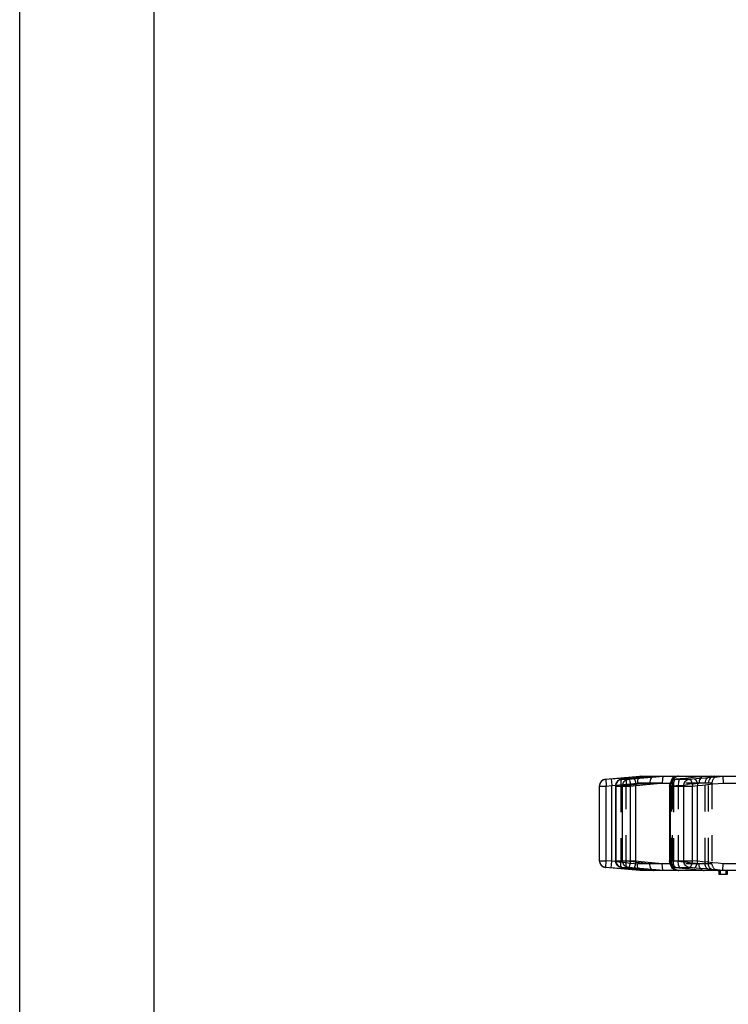
# Model space of a CAD drawing. Extents: x 0 to 210, y 0 to 297.
# Drawn here: x 0 to 53, y 73 to 146 of the extents above; entities that cross this region are included whole.
import ezdxf

# ---------------------------------------------------------------- set-up
doc = ezdxf.new("R2010")
doc.units = 0
doc.header["$LTSCALE"] = 19.36
doc.linetypes.add('HIDDEN', pattern=[0.2, 0.1, -0.1])
doc.layers.get('0').update_dxf_attribs({"linetype": 'CONTINUOUS'})
doc.layers.add('DEFAULT_2', color=8, linetype='HIDDEN')

msp = doc.modelspace()

# ---------------------------------------------------------------- linework, layer by layer
at = {"color": 7, "linetype": 'CONTINUOUS'}
for p, q in [((0, 0), (0, 297)), ((10, 10), (10, 287)), ((43.555, 89.355), (46.099, 89.577)), ((43.973, 89.39), (46.099, 89.575)), ((45.553, 89.427), (44.755, 89.355)), ((46.403, 89.506), (45.553, 89.427)), ((46.118, 89.577), (46.078, 89.564)), ((46.099, 89.577), (47.135, 89.577)), ((46.118, 89.577), (46.122, 89.577)), ((47.129, 89.576), (46.403, 89.506)), ((47.135, 89.577), (47.129, 89.576)), ((47.135, 89.577), (47.142, 89.577)), ((47.142, 89.577), (47.144, 89.577)), ((47.144, 89.577), (50.863, 89.577)), ((49.137, 89.39), (48.77, 89.354)), ((49.504, 89.426), (49.137, 89.39)), ((50.863, 89.577), (50.841, 89.575)), ((50.863, 89.577), (50.868, 89.577)), ((50.876, 89.577), (57.115, 89.577)), ((52.283, 89.577), (52.302, 89.077)), ((43.099, 83.298), (43.099, 88.857)), ((44.3, 88.857), (44.3, 83.298)), ((48.318, 88.857), (48.318, 83.298)), ((46.099, 82.577), (43.555, 82.8)), ((46.118, 82.578), (43.973, 82.764)), ((44.302, 83.252), (44.3, 83.298)), ((44.755, 82.8), (45.549, 82.728)), ((48.32, 83.255), (48.318, 83.298)), ((52.283, 82.578), (52.302, 83.077)), ((45.549, 82.728), (46.399, 82.649)), ((46.118, 82.578), (46.078, 82.591)), ((47.135, 82.577), (46.099, 82.577)), ((46.118, 82.578), (46.122, 82.577)), ((46.399, 82.649), (47.129, 82.578)), ((47.135, 82.578), (47.129, 82.578)), ((47.135, 82.578), (47.142, 82.577)), ((47.142, 82.577), (47.144, 82.577)), ((50.863, 82.577), (47.144, 82.577)), ((50.863, 82.578), (50.841, 82.58)), ((50.863, 82.578), (50.868, 82.577)), ((57.115, 82.577), (50.876, 82.577)), ((51.975, 82.577), (51.975, 82.277)), ((52.592, 82.277), (51.975, 82.277)), ((52.069, 82.577), (52.069, 82.277)), ((52.592, 82.577), (52.592, 82.277))]:
    msp.add_line(p, q, dxfattribs=at)
at = {"color": 9, "linetype": 'CONTINUOUS'}
for p, q in [((43.973, 89.39), (44.017, 88.892)), ((45.154, 89.39), (45.152, 89.39)), ((45.265, 89.355), (46.104, 89.429)), ((45.586, 89.429), (45.553, 89.427)), ((46.104, 89.429), (46.994, 89.506)), ((46.405, 89.506), (46.403, 89.506)), ((46.994, 89.506), (47.863, 89.577)), ((47.135, 89.577), (47.129, 89.576)), ((49.145, 89.39), (49.137, 89.39)), ((49.145, 89.39), (49.137, 89.39)), ((49.54, 89.429), (49.504, 89.426)), ((49.913, 89.468), (49.889, 89.466)), ((50.26, 89.506), (50.248, 89.505)), ((50.863, 89.577), (50.841, 89.574)), ((51.847, 89.542), (52.283, 89.577)), ((43.099, 88.857), (43.61, 88.857)), ((43.11, 83.298), (43.11, 88.857)), ((43.555, 89.355), (43.566, 89.355)), ((43.566, 89.355), (43.61, 88.857)), ((43.61, 88.857), (44.017, 88.892)), ((43.61, 83.298), (43.61, 88.857)), ((44.017, 88.892), (44.306, 88.92)), ((44.017, 83.262), (44.017, 88.892)), ((44.3, 88.857), (45.419, 88.857)), ((44.311, 88.857), (44.311, 83.298)), ((44.757, 89.355), (44.756, 89.355)), ((44.757, 89.355), (45.265, 89.355)), ((44.822, 83.298), (44.822, 88.857)), ((45.419, 88.857), (45.816, 88.892)), ((45.419, 83.298), (45.419, 88.857)), ((45.816, 88.892), (46.605, 88.969)), ((45.816, 83.262), (45.816, 88.892)), ((47.775, 89.077), (48.372, 89.077)), ((48.318, 88.857), (50.025, 88.857)), ((48.364, 88.857), (48.364, 83.298)), ((48.779, 89.355), (48.77, 89.354)), ((48.779, 89.355), (49.769, 89.355)), ((49.362, 83.298), (49.362, 88.857)), ((50.025, 88.857), (50.391, 88.892)), ((50.025, 83.298), (50.025, 88.857)), ((50.391, 83.262), (50.391, 88.892)), ((52.302, 89.077), (55.017, 89.077)), ((43.099, 83.298), (43.61, 83.298)), ((43.555, 82.8), (43.566, 82.8)), ((43.566, 82.8), (43.61, 83.298)), ((44.017, 83.262), (43.61, 83.298)), ((43.973, 82.764), (44.017, 83.262)), ((44.306, 83.234), (44.017, 83.262)), ((44.3, 83.298), (45.419, 83.298)), ((44.755, 82.8), (44.757, 82.8)), ((44.757, 82.8), (44.755, 82.8)), ((44.757, 82.8), (45.265, 82.8)), ((45.154, 82.764), (45.152, 82.764)), ((46.104, 82.725), (45.265, 82.8)), ((45.816, 83.262), (45.419, 83.298)), ((47.775, 83.077), (47.001, 83.148)), ((48.37, 83.077), (47.775, 83.077)), ((48.318, 83.298), (50.025, 83.298)), ((48.696, 82.816), (48.779, 82.8)), ((48.779, 82.8), (48.77, 82.8)), ((48.779, 82.8), (49.769, 82.8)), ((49.145, 82.764), (49.137, 82.765)), ((50.549, 82.725), (49.769, 82.8)), ((50.391, 83.262), (50.025, 83.298)), ((55.016, 83.077), (52.302, 83.077)), ((46.994, 82.649), (46.104, 82.725)), ((47.863, 82.578), (46.994, 82.649)), ((47.129, 82.578), (47.135, 82.578)), ((49.886, 82.689), (49.913, 82.686)), ((50.245, 82.65), (50.26, 82.649)), ((50.574, 82.612), (50.577, 82.612)), ((50.841, 82.58), (50.863, 82.578))]:
    msp.add_line(p, q, dxfattribs=at)
for points in [[(45.662, 89.39), (45.684, 89.381), (45.708, 89.352), (45.731, 89.306), (45.753, 89.244), (45.773, 89.169), (45.791, 89.083), (45.805, 88.989), (45.816, 88.892)], [(49.769, 89.355), (50.549, 89.43), (50.975, 89.468), (51.409, 89.506), (51.847, 89.542)], [(50.136, 89.39), (50.179, 89.381), (50.221, 89.352), (50.263, 89.306), (50.3, 89.244), (50.333, 89.169), (50.36, 89.083), (50.38, 88.989), (50.391, 88.892)], [(43.11, 88.857), (43.119, 88.949), (43.144, 89.038), (43.185, 89.121), (43.241, 89.194), (43.31, 89.257), (43.389, 89.305), (43.475, 89.338), (43.566, 89.355)], [(44.757, 89.355), (44.668, 89.338), (44.584, 89.305), (44.506, 89.257), (44.439, 89.194), (44.384, 89.121), (44.344, 89.038), (44.319, 88.949), (44.311, 88.857)], [(44.822, 88.857), (44.831, 88.949), (44.855, 89.038), (44.896, 89.121), (44.95, 89.194), (45.016, 89.257), (45.093, 89.305), (45.177, 89.338), (45.265, 89.355)], [(45.265, 89.355), (45.285, 89.347), (45.306, 89.324), (45.327, 89.288), (45.347, 89.238), (45.366, 89.177), (45.383, 89.105), (45.398, 89.027), (45.41, 88.943), (45.419, 88.857)], [(46.605, 88.969), (47.393, 89.043), (47.775, 89.077)], [(48.779, 89.355), (48.696, 89.338), (48.617, 89.305), (48.545, 89.257), (48.483, 89.194), (48.432, 89.121), (48.395, 89.038), (48.371, 88.949), (48.364, 88.857)], [(49.362, 88.857), (49.369, 88.949), (49.392, 89.038), (49.429, 89.121), (49.479, 89.194), (49.54, 89.257), (49.611, 89.305), (49.688, 89.338), (49.769, 89.355)], [(49.769, 89.355), (49.807, 89.347), (49.845, 89.324), (49.883, 89.288), (49.917, 89.238), (49.949, 89.177), (49.976, 89.105), (49.998, 89.027), (50.015, 88.943), (50.025, 88.857)], [(50.391, 88.892), (50.76, 88.931), (51.139, 88.969), (51.525, 89.007), (51.914, 89.043), (52.302, 89.077)], [(43.566, 82.8), (43.475, 82.816), (43.389, 82.849), (43.31, 82.898), (43.241, 82.96), (43.185, 83.034), (43.144, 83.117), (43.119, 83.206), (43.11, 83.298)], [(44.311, 83.298), (44.319, 83.206), (44.344, 83.117), (44.384, 83.034), (44.439, 82.96), (44.506, 82.898), (44.584, 82.849), (44.668, 82.816)], [(45.265, 82.8), (45.177, 82.816), (45.093, 82.849), (45.016, 82.898), (44.95, 82.96), (44.896, 83.034), (44.855, 83.117), (44.831, 83.206), (44.822, 83.298)], [(45.265, 82.8), (45.285, 82.808), (45.306, 82.83), (45.327, 82.867), (45.347, 82.917), (45.366, 82.978), (45.383, 83.049), (45.398, 83.128), (45.41, 83.212), (45.419, 83.298)], [(45.662, 82.764), (45.684, 82.774), (45.708, 82.802), (45.731, 82.848), (45.753, 82.91), (45.773, 82.986), (45.791, 83.072), (45.805, 83.165), (45.816, 83.262)], [(47.001, 83.148), (46.209, 83.223), (45.816, 83.262)], [(48.364, 83.298), (48.371, 83.206), (48.395, 83.117), (48.432, 83.034), (48.483, 82.96), (48.545, 82.898), (48.617, 82.849), (48.696, 82.816)], [(49.769, 82.8), (49.688, 82.816), (49.611, 82.849), (49.54, 82.898), (49.479, 82.96), (49.429, 83.034), (49.392, 83.117), (49.369, 83.206), (49.362, 83.298)], [(49.769, 82.8), (49.807, 82.808), (49.845, 82.83), (49.883, 82.867), (49.917, 82.917), (49.949, 82.978), (49.976, 83.049), (49.998, 83.128), (50.015, 83.212), (50.025, 83.298)], [(50.136, 82.764), (50.179, 82.774), (50.221, 82.802), (50.263, 82.848), (50.3, 82.91), (50.333, 82.986), (50.36, 83.072), (50.38, 83.165), (50.391, 83.262)], [(52.302, 83.077), (51.914, 83.112), (51.525, 83.148), (51.139, 83.185), (50.76, 83.223), (50.391, 83.262)], [(52.283, 82.578), (51.847, 82.612), (51.409, 82.649), (50.975, 82.686), (50.549, 82.725)]]:
    msp.add_lwpolyline(points, dxfattribs=at)
at = {"color": 7, "linetype": 'CONTINUOUS'}
for points in [[(46.078, 89.564), (46.04, 89.533), (46.005, 89.486), (45.996, 89.467)], [(47.863, 89.577), (47.843, 89.564), (47.824, 89.533), (47.807, 89.486), (47.793, 89.424), (47.783, 89.349), (47.776, 89.264), (47.774, 89.172), (47.775, 89.077)], [(47.863, 89.577), (47.864, 89.577), (47.864, 89.577), (47.863, 89.577)], [(50.841, 89.575), (50.577, 89.543), (50.248, 89.505), (49.889, 89.466), (49.504, 89.426)], [(50.868, 89.577), (50.872, 89.577), (50.876, 89.577)], [(52.283, 89.577), (52.282, 89.577), (52.281, 89.577), (52.278, 89.577)], [(44.3, 88.857), (44.309, 88.951), (44.335, 89.041), (44.378, 89.124), (44.434, 89.197), (44.503, 89.259), (44.583, 89.307), (44.67, 89.339), (44.756, 89.355)], [(48.318, 88.857), (48.327, 88.951), (48.354, 89.041), (48.396, 89.125), (48.453, 89.199), (48.524, 89.261), (48.604, 89.308), (48.692, 89.34), (48.77, 89.354)], [(44.755, 82.8), (44.665, 82.816), (44.585, 82.847), (44.511, 82.89), (44.449, 82.942), (44.394, 83.006), (44.349, 83.082), (44.319, 83.163), (44.302, 83.252)], [(47.863, 82.578), (47.843, 82.591), (47.824, 82.621), (47.807, 82.669), (47.793, 82.731), (47.783, 82.806), (47.776, 82.891), (47.774, 82.982), (47.775, 83.077)], [(48.77, 82.8), (48.682, 82.817), (48.605, 82.846), (48.533, 82.887), (48.468, 82.941), (48.413, 83.005), (48.368, 83.08), (48.336, 83.165), (48.32, 83.255)], [(48.77, 82.8), (49.5, 82.729), (49.886, 82.689), (50.245, 82.65), (50.574, 82.612), (50.841, 82.58)], [(46.078, 82.591), (46.04, 82.621), (46.005, 82.669), (45.996, 82.687)], [(47.863, 82.578), (47.864, 82.577), (47.864, 82.577), (47.863, 82.577)], [(50.868, 82.577), (50.872, 82.577), (50.876, 82.577)], [(52.283, 82.578), (52.282, 82.577), (52.281, 82.577), (52.278, 82.577)]]:
    msp.add_lwpolyline(points, dxfattribs=at)
for centre, start, end in [((43.599, 88.857), 95, 180), ((43.599, 83.298), 180, 265)]:
    msp.add_arc(centre, 0.5, start, end, dxfattribs=at)
at = {"layer": 'DEFAULT_2', "color": 8, "linetype": 'HIDDEN'}
for p, q in [((45.553, 89.427), (45.551, 89.426)), ((46.118, 89.577), (46.099, 89.575)), ((47.129, 89.576), (47.077, 89.564)), ((47.144, 89.577), (47.135, 89.577)), ((48.89, 89.577), (48.793, 89.568)), ((48.972, 89.577), (48.875, 89.568)), ((49.137, 89.39), (49.104, 89.381)), ((49.504, 89.426), (49.54, 89.429)), ((49.889, 89.466), (49.888, 89.466)), ((50.26, 89.506), (50.247, 89.505)), ((50.577, 89.543), (50.576, 89.543)), ((50.841, 89.575), (50.789, 89.564)), ((50.863, 89.577), (50.876, 89.577)), ((50.975, 89.468), (50.974, 89.468)), ((51.431, 89.577), (51.339, 89.568)), ((51.673, 89.577), (51.581, 89.568)), ((52.283, 89.577), (52.282, 89.577)), ((44.306, 88.92), (45.927, 89.077)), ((44.668, 89.338), (44.665, 89.338)), ((45.086, 88.892), (44.689, 88.857)), ((44.689, 88.857), (44.689, 83.298)), ((44.755, 89.355), (44.739, 89.347)), ((45.086, 83.262), (45.086, 88.892)), ((47.775, 89.077), (45.927, 89.077)), ((46.2, 89.007), (46.851, 89.077)), ((51.459, 89.077), (48.372, 89.077)), ((48.393, 83.077), (48.393, 89.077)), ((48.475, 83.077), (48.475, 89.077)), ((48.506, 89.077), (48.506, 83.077)), ((48.598, 88.943), (48.601, 88.857)), ((48.968, 88.892), (48.601, 88.857)), ((48.601, 88.857), (48.601, 83.298)), ((48.77, 89.354), (48.742, 89.347)), ((48.968, 83.262), (48.968, 88.892)), ((49.961, 89.007), (49.652, 88.969)), ((50.958, 83.077), (50.958, 89.077)), ((51.202, 83.077), (51.202, 89.077)), ((51.459, 89.077), (51.459, 83.077)), ((44.306, 83.234), (45.927, 83.077)), ((44.683, 83.212), (44.689, 83.298)), ((45.086, 83.262), (44.689, 83.298)), ((44.756, 82.8), (44.739, 82.808)), ((45.843, 83.185), (45.086, 83.262)), ((45.152, 82.764), (45.133, 82.774)), ((47.775, 83.077), (45.927, 83.077)), ((51.459, 83.077), (48.37, 83.077)), ((48.968, 83.262), (48.601, 83.298)), ((48.77, 82.8), (48.742, 82.808)), ((49.065, 82.802), (49.032, 82.848)), ((47.135, 82.577), (47.144, 82.577)), ((50.841, 82.58), (50.789, 82.591)), ((50.863, 82.577), (50.876, 82.577)), ((52.283, 82.578), (52.282, 82.577)), ((52.498, 82.577), (52.498, 82.277))]:
    msp.add_line(p, q, dxfattribs=at)
for points in [[(45.152, 89.39), (45.133, 89.381), (45.115, 89.352), (45.1, 89.306), (45.088, 89.244), (45.081, 89.169), (45.078, 89.083), (45.079, 88.989), (45.086, 88.892)], [(45.996, 89.467), (45.976, 89.424), (45.953, 89.349), (45.937, 89.264), (45.928, 89.172), (45.927, 89.077)], [(47.077, 89.564), (47.021, 89.533), (46.971, 89.486), (46.928, 89.424), (46.893, 89.349), (46.868, 89.264), (46.854, 89.172), (46.851, 89.077)], [(47.863, 89.577), (47.864, 89.577), (47.864, 89.577)], [(48.793, 89.568), (48.699, 89.539), (48.613, 89.493), (48.538, 89.431), (48.476, 89.355), (48.43, 89.269), (48.402, 89.175), (48.393, 89.077)], [(48.875, 89.568), (48.782, 89.539), (48.696, 89.493), (48.621, 89.431), (48.559, 89.355), (48.513, 89.269)], [(49.104, 89.381), (49.065, 89.352), (49.032, 89.306), (49.004, 89.244), (48.983, 89.169), (48.969, 89.083), (48.964, 88.989), (48.968, 88.892)], [(50.789, 89.564), (50.719, 89.533), (50.656, 89.486), (50.601, 89.424), (50.556, 89.349), (50.524, 89.264), (50.505, 89.172), (50.5, 89.077)], [(51.339, 89.568), (51.25, 89.539), (51.168, 89.493), (51.096, 89.431), (51.037, 89.355), (50.994, 89.269), (50.967, 89.175), (50.958, 89.077)], [(51.581, 89.568), (51.492, 89.539), (51.411, 89.493), (51.34, 89.431), (51.281, 89.355), (51.238, 89.269)], [(44.319, 88.992), (44.302, 88.902), (44.3, 88.857)], [(44.585, 89.308), (44.511, 89.265), (44.449, 89.212), (44.394, 89.149), (44.349, 89.072), (44.319, 88.992)], [(44.739, 89.347), (44.722, 89.324), (44.708, 89.288), (44.696, 89.238), (44.688, 89.176), (44.683, 89.105), (44.681, 89.027), (44.683, 88.943), (44.689, 88.857)], [(46.2, 89.007), (45.47, 88.931), (45.086, 88.892)], [(48.336, 88.99), (48.32, 88.9), (48.318, 88.857)], [(48.77, 89.354), (48.682, 89.338), (48.605, 89.309), (48.533, 89.267), (48.468, 89.214), (48.413, 89.149), (48.368, 89.074), (48.336, 88.99)], [(48.513, 89.269), (48.485, 89.175), (48.475, 89.077)], [(48.742, 89.347), (48.707, 89.324), (48.676, 89.288), (48.649, 89.238), (48.627, 89.176), (48.611, 89.105), (48.601, 89.027), (48.598, 88.943)], [(48.968, 88.892), (49.32, 88.931), (49.652, 88.969)], [(49.961, 89.007), (50.244, 89.043), (50.5, 89.077)], [(51.238, 89.269), (51.211, 89.175), (51.202, 89.077)], [(44.3, 83.298), (44.309, 83.203), (44.335, 83.113), (44.378, 83.03), (44.434, 82.957), (44.503, 82.896), (44.583, 82.848), (44.585, 82.847)], [(44.665, 82.816), (44.67, 82.815), (44.756, 82.8)], [(44.739, 82.808), (44.722, 82.83), (44.708, 82.867), (44.696, 82.917), (44.688, 82.978), (44.683, 83.049), (44.681, 83.128), (44.683, 83.212)], [(45.081, 82.986), (45.078, 83.072), (45.079, 83.165), (45.086, 83.262)], [(45.133, 82.774), (45.115, 82.802), (45.1, 82.848), (45.088, 82.91), (45.081, 82.986)], [(45.843, 83.185), (46.537, 83.112), (46.851, 83.077)], [(45.996, 82.687), (45.976, 82.731), (45.953, 82.806), (45.937, 82.891), (45.928, 82.982), (45.927, 83.077)], [(47.129, 82.578), (47.077, 82.591), (47.021, 82.621), (46.971, 82.669), (46.928, 82.731), (46.893, 82.806), (46.868, 82.891), (46.854, 82.982), (46.851, 83.077)], [(48.318, 83.298), (48.327, 83.204), (48.354, 83.114), (48.396, 83.03), (48.453, 82.956), (48.524, 82.894), (48.604, 82.846), (48.692, 82.814), (48.77, 82.8)], [(48.43, 82.886), (48.402, 82.98), (48.393, 83.077)], [(48.89, 82.577), (48.793, 82.587), (48.699, 82.615), (48.613, 82.662), (48.538, 82.724), (48.476, 82.799), (48.43, 82.886)], [(48.972, 82.577), (48.875, 82.587), (48.782, 82.615), (48.696, 82.662), (48.621, 82.724), (48.559, 82.799), (48.513, 82.886), (48.485, 82.98), (48.475, 83.077)], [(48.742, 82.808), (48.707, 82.83), (48.676, 82.867), (48.649, 82.917), (48.627, 82.978), (48.611, 83.049), (48.601, 83.128), (48.598, 83.212), (48.601, 83.298)], [(48.983, 82.986), (48.969, 83.072), (48.964, 83.165), (48.968, 83.262)], [(48.968, 83.262), (49.32, 83.223), (49.652, 83.185), (49.961, 83.148), (50.244, 83.112), (50.5, 83.077)], [(49.032, 82.848), (49.004, 82.91), (48.983, 82.986)], [(49.137, 82.765), (49.104, 82.774), (49.065, 82.802)], [(50.789, 82.591), (50.719, 82.621), (50.656, 82.669), (50.601, 82.731), (50.556, 82.806), (50.524, 82.891), (50.505, 82.982), (50.5, 83.077)], [(50.994, 82.886), (50.967, 82.98), (50.958, 83.077)], [(51.431, 82.577), (51.339, 82.587), (51.25, 82.615), (51.168, 82.662), (51.096, 82.724), (51.037, 82.799), (50.994, 82.886)], [(51.673, 82.577), (51.581, 82.587), (51.492, 82.615), (51.411, 82.662), (51.34, 82.724), (51.281, 82.799), (51.238, 82.886), (51.211, 82.98), (51.202, 83.077)], [(47.863, 82.578), (47.864, 82.577), (47.864, 82.577)]]:
    msp.add_lwpolyline(points, dxfattribs=at)
for centre, start, end in [((49.006, 89.077), 90, 180), ((51.959, 89.077), 90, 180), ((49.006, 83.077), 180, 270), ((51.959, 83.077), 180, 270)]:
    msp.add_arc(centre, 0.5, start, end, dxfattribs=at)

doc.saveas('drawing.dxf')
